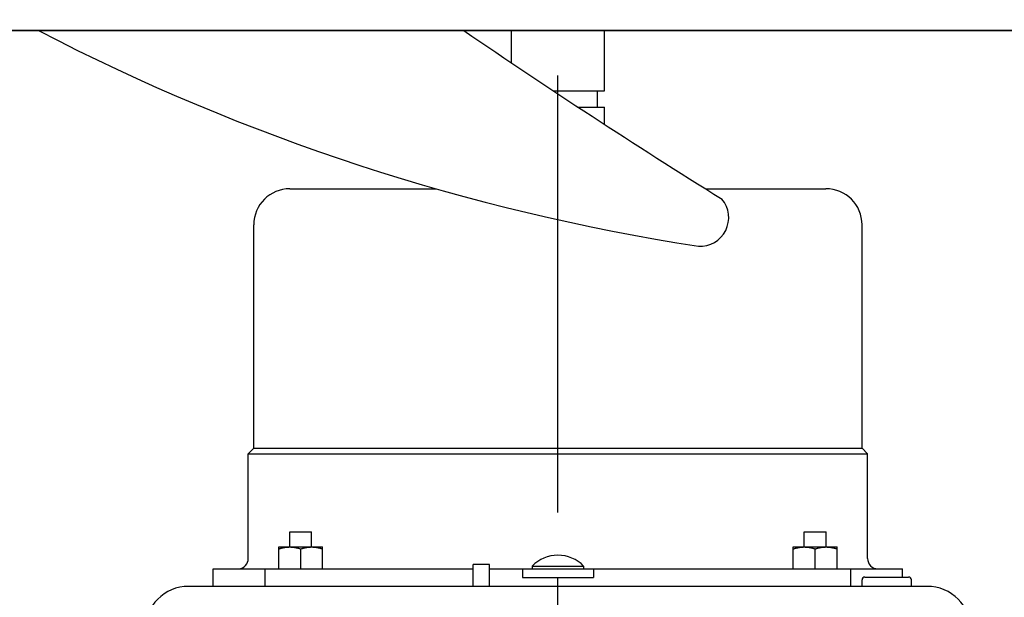
# Model space of a CAD drawing. Extents: x -584 to 1030, y -298 to 560.
# Drawn here: x -99 to 82, y -203 to -98 of the extents above; entities that cross this region are included whole.
import ezdxf

# ---------------------------------------------------------------- set-up
doc = ezdxf.new("R2010")
doc.units = 0
doc.header["$LTSCALE"] = 20
doc.linetypes.add('DASHDOT', pattern=[5.5, 4, -0.6, 0.3, -0.6])
doc.layers.add('BASIS', color=6, linetype='DASHDOT')
doc.layers.add('DETAIL', color=5, linetype='CONTINUOUS')

msp = doc.modelspace()

# ---------------------------------------------------------------- linework, layer by layer
at = {"layer": 'BASIS', "color": 6, "linetype": 'DASHDOT'}
msp.add_line((0, -297.83), (0, 18.48), dxfattribs=at)
at = {"layer": 'DETAIL', "color": 5, "linetype": 'CONTINUOUS'}
for p, q in [((-180.67, -99.59), (180.67, -99.59)), ((180.67, -99.59), (-180.67, -99.59)), ((-8.52, -105.49), (-8.52, -99.59)), ((8.52, -110.61), (8.52, -99.59)), ((-0.83, -110.61), (8.52, -110.61)), ((7.26, -113.62), (7.26, -110.61)), ((3.73, -113.62), (8.52, -113.62)), ((8.52, -116.74), (8.52, -113.62)), ((-49.09, -128.55), (-22.34, -128.55)), ((27, -128.55), (49.09, -128.55)), ((-55.71, -176.08), (-55.71, -135.16)), ((55.71, -176.08), (55.71, -135.16)), ((-55.71, -176.08), (-56.71, -177.08)), ((-55.71, -176.08), (55.71, -176.08)), ((55.71, -176.08), (56.71, -177.08)), ((-56.71, -177.08), (56.71, -177.08)), ((-56.71, -196.28), (-56.71, -177.08)), ((56.71, -196.28), (56.71, -177.08)), ((-49.12, -191.37), (-45.11, -191.37)), ((-49.12, -194.17), (-49.12, -191.37)), ((-45.11, -194.17), (-45.11, -191.37)), ((45.11, -191.37), (49.12, -191.37)), ((45.11, -194.17), (45.11, -191.37)), ((49.12, -194.17), (49.12, -191.37)), ((-51.12, -194.17), (-43.11, -194.17)), ((-51.12, -198.18), (-51.12, -194.17)), ((-51.12, -194.53), (-51.02, -194.5)), ((-51.02, -194.5), (-50.92, -194.47)), ((-50.92, -194.47), (-50.82, -194.44)), ((-50.92, -194.47), (-50.92, -194.47)), ((-50.82, -194.44), (-50.72, -194.41)), ((-50.72, -194.41), (-50.61, -194.38)), ((-50.72, -194.41), (-50.72, -194.41)), ((-50.61, -194.38), (-50.51, -194.35)), ((-50.51, -194.35), (-50.41, -194.33)), ((-50.51, -194.35), (-50.51, -194.35)), ((-50.41, -194.33), (-50.31, -194.31)), ((-50.31, -194.31), (-50.2, -194.28)), ((-50.31, -194.31), (-50.31, -194.31)), ((-50.2, -194.28), (-50.1, -194.26)), ((-50.1, -194.26), (-50, -194.25)), ((-50.1, -194.26), (-50.1, -194.26)), ((-50, -194.25), (-49.9, -194.23)), ((-49.9, -194.23), (-49.81, -194.22)), ((-49.9, -194.23), (-49.9, -194.23)), ((-49.81, -194.22), (-49.71, -194.21)), ((-49.71, -194.21), (-49.61, -194.2)), ((-49.71, -194.21), (-49.71, -194.21)), ((-49.61, -194.2), (-49.51, -194.19)), ((-49.51, -194.19), (-49.41, -194.18)), ((-49.51, -194.19), (-49.51, -194.19)), ((-49.41, -194.18), (-49.31, -194.18)), ((-49.31, -194.18), (-49.22, -194.17)), ((-49.31, -194.18), (-49.31, -194.18)), ((-49.22, -194.17), (-49.12, -194.17)), ((-49.12, -194.17), (-49.02, -194.17)), ((-49.02, -194.17), (-48.92, -194.18)), ((-48.92, -194.18), (-48.92, -194.18)), ((-48.92, -194.18), (-48.82, -194.18)), ((-48.82, -194.18), (-48.72, -194.19)), ((-48.72, -194.19), (-48.72, -194.19)), ((-48.72, -194.19), (-48.63, -194.2)), ((-48.63, -194.2), (-48.53, -194.21)), ((-48.53, -194.21), (-48.53, -194.21)), ((-48.53, -194.21), (-48.43, -194.22)), ((-48.43, -194.22), (-48.33, -194.23)), ((-48.33, -194.23), (-48.33, -194.23)), ((-48.33, -194.23), (-48.23, -194.25)), ((-48.23, -194.25), (-48.14, -194.26)), ((-48.14, -194.26), (-48.14, -194.26)), ((-48.14, -194.26), (-48.03, -194.28)), ((-48.03, -194.28), (-47.93, -194.31)), ((-47.93, -194.31), (-47.93, -194.31)), ((-47.93, -194.31), (-47.83, -194.33)), ((-47.83, -194.33), (-47.72, -194.35)), ((-47.72, -194.35), (-47.72, -194.35)), ((-47.72, -194.35), (-47.62, -194.38)), ((-47.62, -194.38), (-47.52, -194.41)), ((-47.52, -194.41), (-47.52, -194.41)), ((-47.52, -194.41), (-47.42, -194.44)), ((-47.42, -194.44), (-47.31, -194.47)), ((-47.31, -194.47), (-47.31, -194.47)), ((-47.31, -194.47), (-47.21, -194.5)), ((-47.21, -194.5), (-47.11, -194.53)), ((-47.11, -194.53), (-47.01, -194.5)), ((-47.11, -198.18), (-47.11, -194.53)), ((-47.01, -194.5), (-46.91, -194.47)), ((-46.91, -194.47), (-46.81, -194.44)), ((-46.91, -194.47), (-46.91, -194.47)), ((-46.81, -194.44), (-46.71, -194.41)), ((-46.71, -194.41), (-46.61, -194.38)), ((-46.71, -194.41), (-46.71, -194.41)), ((-46.61, -194.38), (-46.5, -194.35)), ((-46.5, -194.35), (-46.4, -194.33)), ((-46.5, -194.35), (-46.5, -194.35)), ((-46.4, -194.33), (-46.3, -194.31)), ((-46.3, -194.31), (-46.19, -194.28)), ((-46.3, -194.31), (-46.3, -194.31)), ((-46.19, -194.28), (-46.09, -194.26)), ((-46.09, -194.26), (-45.99, -194.25)), ((-46.09, -194.26), (-46.09, -194.26)), ((-45.99, -194.25), (-45.9, -194.23)), ((-45.9, -194.23), (-45.8, -194.22)), ((-45.9, -194.23), (-45.9, -194.23)), ((-45.8, -194.22), (-45.7, -194.21)), ((-45.7, -194.21), (-45.6, -194.2)), ((-45.7, -194.21), (-45.7, -194.21)), ((-45.6, -194.2), (-45.5, -194.19)), ((-45.5, -194.19), (-45.4, -194.18)), ((-45.5, -194.19), (-45.5, -194.19)), ((-45.4, -194.18), (-45.31, -194.18)), ((-45.31, -194.18), (-45.21, -194.17)), ((-45.31, -194.18), (-45.31, -194.18)), ((-45.21, -194.17), (-45.11, -194.17)), ((-45.11, -194.17), (-45.01, -194.17)), ((-45.01, -194.17), (-44.91, -194.18)), ((-44.91, -194.18), (-44.91, -194.18)), ((-44.91, -194.18), (-44.81, -194.18)), ((-44.81, -194.18), (-44.72, -194.19)), ((-44.72, -194.19), (-44.72, -194.19)), ((-44.72, -194.19), (-44.62, -194.2)), ((-44.62, -194.2), (-44.52, -194.21)), ((-44.52, -194.21), (-44.52, -194.21)), ((-44.52, -194.21), (-44.42, -194.22)), ((-44.42, -194.22), (-44.32, -194.23)), ((-44.32, -194.23), (-44.32, -194.23)), ((-44.32, -194.23), (-44.23, -194.25)), ((-44.23, -194.25), (-44.13, -194.26)), ((-44.13, -194.26), (-44.13, -194.26)), ((-44.13, -194.26), (-44.03, -194.28)), ((-44.03, -194.28), (-43.92, -194.31)), ((-43.92, -194.31), (-43.92, -194.31)), ((-43.92, -194.31), (-43.82, -194.33)), ((-43.82, -194.33), (-43.71, -194.35)), ((-43.71, -194.35), (-43.71, -194.35)), ((-43.71, -194.35), (-43.61, -194.38)), ((-43.61, -194.38), (-43.51, -194.41)), ((-43.51, -194.41), (-43.51, -194.41)), ((-43.51, -194.41), (-43.41, -194.44)), ((-43.41, -194.44), (-43.31, -194.47)), ((-43.31, -194.47), (-43.31, -194.47)), ((-43.31, -194.47), (-43.21, -194.5)), ((-43.21, -194.5), (-43.11, -194.53)), ((-43.11, -198.18), (-43.11, -194.17)), ((43.11, -194.17), (51.12, -194.17)), ((43.11, -198.18), (43.11, -194.17)), ((43.11, -194.53), (43.21, -194.5)), ((43.21, -194.5), (43.31, -194.47)), ((43.31, -194.47), (43.41, -194.44)), ((43.31, -194.47), (43.31, -194.47)), ((43.41, -194.44), (43.51, -194.41)), ((43.51, -194.41), (43.61, -194.38)), ((43.51, -194.41), (43.51, -194.41)), ((43.61, -194.38), (43.71, -194.35)), ((43.71, -194.35), (43.82, -194.33)), ((43.71, -194.35), (43.71, -194.35)), ((43.82, -194.33), (43.92, -194.31)), ((43.92, -194.31), (44.03, -194.28)), ((43.92, -194.31), (43.92, -194.31)), ((44.03, -194.28), (44.13, -194.26)), ((44.13, -194.26), (44.23, -194.25)), ((44.13, -194.26), (44.13, -194.26)), ((44.23, -194.25), (44.32, -194.23)), ((44.32, -194.23), (44.42, -194.22)), ((44.32, -194.23), (44.32, -194.23)), ((44.42, -194.22), (44.52, -194.21)), ((44.52, -194.21), (44.62, -194.2)), ((44.52, -194.21), (44.52, -194.21)), ((44.62, -194.2), (44.72, -194.19)), ((44.72, -194.19), (44.81, -194.18)), ((44.72, -194.19), (44.72, -194.19)), ((44.81, -194.18), (44.91, -194.18)), ((44.91, -194.18), (45.01, -194.17)), ((44.91, -194.18), (44.91, -194.18)), ((45.01, -194.17), (45.11, -194.17)), ((45.11, -194.17), (45.21, -194.17)), ((45.21, -194.17), (45.31, -194.18)), ((45.31, -194.18), (45.31, -194.18)), ((45.31, -194.18), (45.4, -194.18)), ((45.4, -194.18), (45.5, -194.19)), ((45.5, -194.19), (45.5, -194.19)), ((45.5, -194.19), (45.6, -194.2)), ((45.6, -194.2), (45.7, -194.21)), ((45.7, -194.21), (45.7, -194.21)), ((45.7, -194.21), (45.8, -194.22)), ((45.8, -194.22), (45.9, -194.23)), ((45.9, -194.23), (45.9, -194.23)), ((45.9, -194.23), (45.99, -194.25)), ((45.99, -194.25), (46.09, -194.26)), ((46.09, -194.26), (46.09, -194.26)), ((46.09, -194.26), (46.19, -194.28)), ((46.19, -194.28), (46.3, -194.31)), ((46.3, -194.31), (46.3, -194.31)), ((46.3, -194.31), (46.4, -194.33)), ((46.4, -194.33), (46.5, -194.35)), ((46.5, -194.35), (46.5, -194.35)), ((46.5, -194.35), (46.61, -194.38)), ((46.61, -194.38), (46.71, -194.41)), ((46.71, -194.41), (46.71, -194.41)), ((46.71, -194.41), (46.81, -194.44)), ((46.81, -194.44), (46.91, -194.47)), ((46.91, -194.47), (46.91, -194.47)), ((46.91, -194.47), (47.01, -194.5)), ((47.01, -194.5), (47.11, -194.53)), ((47.11, -194.53), (47.21, -194.5)), ((47.11, -198.18), (47.11, -194.53)), ((47.21, -194.5), (47.31, -194.47)), ((47.31, -194.47), (47.42, -194.44)), ((47.31, -194.47), (47.31, -194.47)), ((47.42, -194.44), (47.52, -194.41)), ((47.52, -194.41), (47.62, -194.38)), ((47.52, -194.41), (47.52, -194.41)), ((47.62, -194.38), (47.72, -194.35)), ((47.72, -194.35), (47.83, -194.33)), ((47.72, -194.35), (47.72, -194.35)), ((47.83, -194.33), (47.93, -194.31)), ((47.93, -194.31), (48.03, -194.28)), ((47.93, -194.31), (47.93, -194.31)), ((48.03, -194.28), (48.14, -194.26)), ((48.14, -194.26), (48.23, -194.25)), ((48.14, -194.26), (48.14, -194.26)), ((48.23, -194.25), (48.33, -194.23)), ((48.33, -194.23), (48.43, -194.22)), ((48.33, -194.23), (48.33, -194.23)), ((48.43, -194.22), (48.53, -194.21)), ((48.53, -194.21), (48.63, -194.2)), ((48.53, -194.21), (48.53, -194.21)), ((48.63, -194.2), (48.72, -194.19)), ((48.72, -194.19), (48.82, -194.18)), ((48.72, -194.19), (48.72, -194.19)), ((48.82, -194.18), (48.92, -194.18)), ((48.92, -194.18), (49.02, -194.17)), ((48.92, -194.18), (48.92, -194.18)), ((49.02, -194.17), (49.12, -194.17)), ((49.12, -194.17), (49.22, -194.17)), ((49.22, -194.17), (49.31, -194.18)), ((49.31, -194.18), (49.31, -194.18)), ((49.31, -194.18), (49.41, -194.18)), ((49.41, -194.18), (49.51, -194.19)), ((49.51, -194.19), (49.51, -194.19)), ((49.51, -194.19), (49.61, -194.2)), ((49.61, -194.2), (49.71, -194.21)), ((49.71, -194.21), (49.71, -194.21)), ((49.71, -194.21), (49.81, -194.22)), ((49.81, -194.22), (49.9, -194.23)), ((49.9, -194.23), (49.9, -194.23)), ((49.9, -194.23), (50, -194.25)), ((50, -194.25), (50.1, -194.26)), ((50.1, -194.26), (50.1, -194.26)), ((50.1, -194.26), (50.2, -194.28)), ((50.2, -194.28), (50.31, -194.31)), ((50.31, -194.31), (50.31, -194.31)), ((50.31, -194.31), (50.41, -194.33)), ((50.41, -194.33), (50.51, -194.35)), ((50.51, -194.35), (50.51, -194.35)), ((50.51, -194.35), (50.61, -194.38)), ((50.61, -194.38), (50.72, -194.41)), ((50.72, -194.41), (50.72, -194.41)), ((50.72, -194.41), (50.82, -194.44)), ((50.82, -194.44), (50.92, -194.47)), ((50.92, -194.47), (50.92, -194.47)), ((50.92, -194.47), (51.02, -194.5)), ((51.02, -194.5), (51.12, -194.53)), ((51.12, -198.18), (51.12, -194.17)), ((-63.12, -198.18), (-15.53, -198.18)), ((-63.12, -201.39), (-63.12, -198.18)), ((-53.63, -201.39), (-53.63, -198.18)), ((-15.53, -201.39), (-15.53, -197.38)), ((-12.52, -197.38), (-15.53, -197.38)), ((-12.52, -201.39), (-12.52, -197.38)), ((-12.52, -198.18), (63.12, -198.18)), ((-6.51, -198.18), (-6.51, -199.78)), ((-4.71, -197.68), (4.71, -197.68)), ((-4.71, -197.68), (-4.71, -198.18)), ((4.71, -197.68), (4.71, -198.18)), ((6.51, -198.18), (6.51, -199.78)), ((53.63, -201.39), (53.63, -198.18)), ((63.12, -199.68), (63.12, -198.18)), ((-6.51, -199.78), (6.51, -199.78)), ((56.21, -199.68), (64.23, -199.68)), ((-3.53, -201.39), (-67.63, -201.39)), ((3.53, -201.39), (-3.53, -201.39)), ((67.63, -201.39), (3.53, -201.39)), ((55.71, -201.39), (55.71, -200.18)), ((64.73, -201.39), (64.73, -200.18))]:
    msp.add_line(p, q, dxfattribs=at)
for centre, radius, start, end in [((85.24, 247.8), 391.42, 242.5645, 261.2555), ((766.97, 1050.31), 1391.86, 235.70682, 238.03194), ((-49.09, -135.16), 6.61, 90, 180), ((49.09, -135.16), 6.61, 0, 90), ((26.04, -133.84), 5.24, 266.6422, 40.0525), ((-58.61, -196.28), 1.9, 275.625, 0), ((0, -202.21), 6.54, 43.8974, 136.1026), ((58.61, -196.28), 1.9, 180, 270), ((56.21, -200.18), 0.501, 90, 180), ((64.23, -200.18), 0.501, 0, 90), ((-67.63, -209.4), 8.02, 90, 180), ((67.63, -209.4), 8.02, 0, 90)]:
    msp.add_arc(centre, radius, start, end, dxfattribs=at)

doc.saveas('drawing.dxf')
